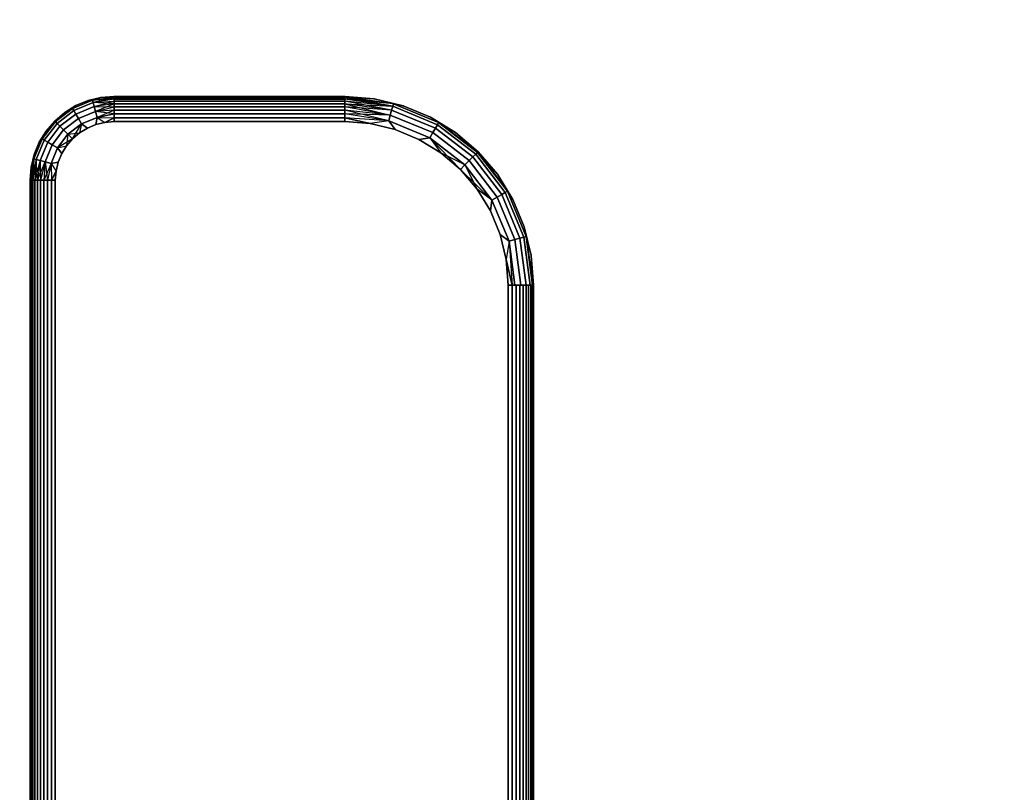
# Model space of a CAD drawing. Units: millimetres. Extents: x 7858 to 14619, y -3447 to 4009.
# Drawn here: x 9997 to 10232, y 846 to 1030 of the extents above; entities that cross this region are included whole.
import ezdxf

# ---------------------------------------------------------------- set-up
doc = ezdxf.new("R2010")
doc.units = ezdxf.units.MM
doc.header["$MEASUREMENT"] = 0
doc.layers.add('0_Pen_No__1', color=7, linetype='Continuous', lineweight=30)
doc.layers.add('A-DIMS_Pen_No__1', color=7, linetype='Continuous', lineweight=30)
doc.layers.add('A-DIMS', color=7, linetype='Continuous')
doc.styles.add('GENERATED_STYLE_1', font='tahoma.ttf')
doc.dimstyles.new('GENERATED_STYLE__2', dxfattribs={"dimtxt": 100, "dimasz": 47.5, "dimexe": 0.18, "dimexo": 10000, "dimgap": 0.09, "dimtad": 1, "dimdec": 0, "dimzin": 0, "dimdsep": 46, "dimtxsty": 'GENERATED_STYLE_1', "dimblk": 'ARROWHEAD_6', "dimblk1": 'ARROWHEAD_6', "dimblk2": 'ARROWHEAD_6', "dimcen": 0.09, "dimclrd": 7, "dimclre": 7, "dimclrt": 7, "dimadec": 0, "dimazin": 0, "dimtfac": 1, "dimtdec": 4, "dimtmove": 0, "dimatfit": 3, "dimfxl": 0, "dimtolj": 1, "dimtzin": 0, "dimarcsym": 0})

# ---------------------------------------------------------------- blocks, each defined once
blk = doc.blocks.new('___SOLID3D___48A_BLOCK_[17]', base_point=(10059.32, 821.67))
at = {"layer": '0_Pen_No__1', "color": 7, "linetype": 'Continuous', "lineweight": 30}
for p, q in [((10009.43, 1008.81), (10014.2, 1010.79)), ((10014.2, 1010.79), (10009.43, 1008.81)), ((10014.2, 1010.79), (10009.43, 1008.81)), ((10009.43, 1008.81), (10014.2, 1010.79)), ((10014.36, 1010.21), (10009.73, 1008.29)), ((10009.73, 1008.29), (10014.36, 1010.21)), ((10014.36, 1010.21), (10009.73, 1008.29)), ((10009.73, 1008.29), (10014.36, 1010.21)), ((10013.14, 1010.69), (10010.25, 1009.49)), ((10010.25, 1009.49), (10013.14, 1010.69)), ((10010.25, 1009.49), (10013.14, 1010.69)), ((10013.14, 1010.69), (10010.25, 1009.49)), ((10016.2, 1011.42), (10013.14, 1010.69)), ((10013.14, 1010.69), (10016.2, 1011.42)), ((10013.14, 1010.69), (10016.2, 1011.42)), ((10016.2, 1011.42), (10013.14, 1010.69)), ((10013.14, 1010.69), (10014.2, 1010.79)), ((10014.2, 1010.79), (10013.14, 1010.69)), ((10014.2, 1010.79), (10013.14, 1010.69)), ((10014.2, 1010.79), (10019.32, 1011.6)), ((10014.2, 1010.79), (10019.32, 1011.6)), ((10014.2, 1010.79), (10016.2, 1011.42)), ((10014.2, 1010.79), (10016.2, 1011.42)), ((10014.2, 1010.79), (10019.32, 1011.38)), ((10019.32, 1011.38), (10014.2, 1010.79)), ((10019.32, 1011.02), (10014.2, 1010.79)), ((10014.2, 1010.79), (10014.36, 1010.21)), ((10014.36, 1010.21), (10014.2, 1010.79)), ((10019.32, 1011.38), (10014.36, 1010.21)), ((10019.32, 1011.02), (10014.36, 1010.21)), ((10019.32, 1011.02), (10014.36, 1010.21)), ((10014.36, 1010.21), (10019.32, 1010.52)), ((10014.36, 1010.21), (10019.32, 1010.52)), ((10014.36, 1010.21), (10014.6, 1009.29)), ((10014.6, 1009.29), (10014.36, 1010.21)), ((10019.32, 1009.91), (10014.36, 1010.21)), ((10014.6, 1009.29), (10019.32, 1010.52)), ((10019.32, 1009.91), (10014.6, 1009.29)), ((10019.32, 1009.91), (10014.6, 1009.29)), ((10019.32, 1009.91), (10014.92, 1008.09)), ((10016.2, 1011.42), (10019.32, 1011.67)), ((10019.32, 1011.67), (10016.2, 1011.42)), ((10016.2, 1011.42), (10019.32, 1011.67)), ((10019.32, 1011.67), (10016.2, 1011.42)), ((10016.2, 1011.42), (10019.32, 1011.6)), ((10019.32, 1011.6), (10016.2, 1011.42)), ((10074.32, 1011.67), (10019.32, 1011.67)), ((10019.32, 1011.67), (10074.32, 1011.67)), ((10019.32, 1011.67), (10019.32, 1011.6)), ((10019.32, 1011.6), (10019.32, 1011.67)), ((10019.32, 1011.67), (10074.32, 1011.67)), ((10019.32, 1011.6), (10019.32, 1011.67)), ((10074.32, 1011.67), (10019.32, 1011.67)), ((10019.32, 1011.67), (10019.32, 1011.6)), ((10019.32, 1011.6), (10019.32, 1011.38)), ((10019.32, 1011.38), (10019.32, 1011.6)), ((10019.32, 1011.6), (10074.32, 1011.6)), ((10074.32, 1011.6), (10019.32, 1011.6)), ((10019.32, 1011.38), (10019.32, 1011.6)), ((10019.32, 1011.6), (10019.32, 1011.38)), ((10074.32, 1011.6), (10019.32, 1011.6)), ((10019.32, 1011.6), (10074.32, 1011.6)), ((10019.32, 1011.38), (10019.32, 1011.02)), ((10074.32, 1011.38), (10019.32, 1011.38)), ((10019.32, 1011.38), (10074.32, 1011.38)), ((10019.32, 1011.02), (10019.32, 1011.38)), ((10019.32, 1011.02), (10019.32, 1011.38)), ((10019.32, 1011.38), (10074.32, 1011.38)), ((10074.32, 1011.38), (10019.32, 1011.38)), ((10019.32, 1011.38), (10019.32, 1011.02)), ((10019.32, 1011.02), (10019.32, 1010.52)), ((10074.32, 1011.02), (10019.32, 1011.02)), ((10019.32, 1010.52), (10019.32, 1011.02)), ((10019.32, 1011.02), (10074.32, 1011.02)), ((10019.32, 1010.52), (10019.32, 1011.02)), ((10019.32, 1011.02), (10074.32, 1011.02)), ((10074.32, 1011.02), (10019.32, 1011.02)), ((10019.32, 1011.02), (10019.32, 1010.52)), ((10019.32, 1010.52), (10019.32, 1009.91)), ((10019.32, 1009.91), (10019.32, 1010.52)), ((10019.32, 1010.52), (10074.32, 1010.52)), ((10074.32, 1010.52), (10019.32, 1010.52)), ((10019.32, 1009.91), (10019.32, 1010.52)), ((10019.32, 1010.52), (10019.32, 1009.91)), ((10074.32, 1010.52), (10019.32, 1010.52)), ((10019.32, 1010.52), (10074.32, 1010.52)), ((10019.32, 1009.91), (10019.32, 1009.2)), ((10074.32, 1009.91), (10019.32, 1009.91)), ((10019.32, 1009.2), (10019.32, 1009.91)), ((10019.32, 1009.91), (10074.32, 1009.91)), ((10019.32, 1009.2), (10019.32, 1009.91)), ((10019.32, 1009.91), (10074.32, 1009.91)), ((10074.32, 1009.91), (10019.32, 1009.91)), ((10019.32, 1009.91), (10019.32, 1009.2)), ((10081.36, 1011.12), (10074.32, 1011.67)), ((10074.32, 1011.67), (10081.36, 1011.12)), ((10074.32, 1011.6), (10074.32, 1011.67)), ((10074.32, 1011.67), (10081.36, 1011.12)), ((10074.32, 1011.67), (10074.32, 1011.6)), ((10074.32, 1011.6), (10074.32, 1011.67)), ((10081.36, 1011.12), (10074.32, 1011.67)), ((10074.32, 1011.67), (10074.32, 1011.6)), ((10085.92, 1009.94), (10074.32, 1011.6)), ((10074.32, 1011.6), (10081.36, 1011.12)), ((10074.32, 1011.38), (10074.32, 1011.6)), ((10074.32, 1011.6), (10074.32, 1011.38)), ((10074.32, 1011.38), (10074.32, 1011.6)), ((10074.32, 1011.6), (10074.32, 1011.38)), ((10085.92, 1009.94), (10074.32, 1011.6)), ((10081.36, 1011.12), (10074.32, 1011.6)), ((10085.92, 1009.94), (10074.32, 1011.38)), ((10085.76, 1009.36), (10074.32, 1011.38)), ((10074.32, 1011.02), (10074.32, 1011.38)), ((10074.32, 1011.38), (10074.32, 1011.02)), ((10074.32, 1011.02), (10074.32, 1011.38)), ((10085.92, 1009.94), (10074.32, 1011.38)), ((10074.32, 1011.38), (10074.32, 1011.02)), ((10085.76, 1009.36), (10074.32, 1011.02)), ((10074.32, 1010.52), (10074.32, 1011.02)), ((10074.32, 1011.02), (10074.32, 1010.52)), ((10074.32, 1010.52), (10074.32, 1011.02)), ((10085.76, 1009.36), (10074.32, 1011.02)), ((10074.32, 1011.02), (10074.32, 1010.52)), ((10085.92, 1009.94), (10074.32, 1011.02)), ((10085.76, 1009.36), (10074.32, 1010.52)), ((10074.32, 1009.91), (10074.32, 1010.52)), ((10074.32, 1010.52), (10074.32, 1009.91)), ((10074.32, 1009.91), (10074.32, 1010.52)), ((10074.32, 1010.52), (10074.32, 1009.91)), ((10085.52, 1008.44), (10074.32, 1010.52)), ((10085.76, 1009.36), (10074.32, 1010.52)), ((10085.52, 1008.44), (10074.32, 1009.91)), ((10074.32, 1009.91), (10085.76, 1009.36)), ((10074.32, 1009.2), (10074.32, 1009.91)), ((10074.32, 1009.91), (10074.32, 1009.2)), ((10074.32, 1009.2), (10074.32, 1009.91)), ((10085.52, 1008.44), (10074.32, 1009.91)), ((10074.32, 1009.91), (10085.2, 1007.24)), ((10074.32, 1009.91), (10074.32, 1009.2)), ((10081.36, 1011.12), (10088.23, 1009.47)), ((10088.23, 1009.47), (10081.36, 1011.12)), ((10081.36, 1011.12), (10088.23, 1009.47)), ((10085.92, 1009.94), (10081.36, 1011.12)), ((10085.92, 1009.94), (10081.36, 1011.12)), ((10088.23, 1009.47), (10081.36, 1011.12)), ((10085.92, 1009.94), (10085.76, 1009.36)), ((10085.76, 1009.36), (10085.92, 1009.94)), ((10088.23, 1009.47), (10085.92, 1009.94)), ((10085.92, 1009.94), (10096.72, 1005.46)), ((10096.72, 1005.46), (10085.92, 1009.94)), ((10085.92, 1009.94), (10088.23, 1009.47)), ((10096.72, 1005.46), (10085.92, 1009.94)), ((10085.92, 1009.94), (10088.23, 1009.47)), ((10085.92, 1009.94), (10096.72, 1005.46)), ((10005.18, 1005.81), (10009.43, 1008.81)), ((10007.57, 1007.85), (10005.18, 1005.81)), ((10005.18, 1005.81), (10007.57, 1007.85)), ((10005.18, 1005.81), (10007.57, 1007.85)), ((10007.57, 1007.85), (10005.18, 1005.81)), ((10005.33, 1005.67), (10009.43, 1008.81)), ((10009.43, 1008.81), (10005.33, 1005.67)), ((10009.43, 1008.81), (10005.33, 1005.67)), ((10005.33, 1005.67), (10009.43, 1008.81)), ((10005.33, 1005.67), (10007.57, 1007.85)), ((10009.73, 1008.29), (10005.75, 1005.24)), ((10005.75, 1005.24), (10009.73, 1008.29)), ((10009.73, 1008.29), (10005.75, 1005.24)), ((10005.75, 1005.24), (10009.73, 1008.29)), ((10010.2, 1007.47), (10006.43, 1004.57)), ((10006.43, 1004.57), (10010.2, 1007.47)), ((10010.2, 1007.47), (10006.43, 1004.57)), ((10006.43, 1004.57), (10010.2, 1007.47)), ((10007.57, 1007.85), (10010.25, 1009.49)), ((10010.25, 1009.49), (10007.57, 1007.85)), ((10007.57, 1007.85), (10010.25, 1009.49)), ((10010.25, 1009.49), (10007.57, 1007.85)), ((10009.43, 1008.81), (10007.57, 1007.85)), ((10009.43, 1008.81), (10007.57, 1007.85)), ((10010.25, 1009.49), (10009.43, 1008.81)), ((10009.43, 1008.81), (10010.25, 1009.49)), ((10009.43, 1008.81), (10010.25, 1009.49)), ((10009.43, 1008.81), (10009.73, 1008.29)), ((10009.73, 1008.29), (10009.43, 1008.81)), ((10009.73, 1008.29), (10010.2, 1007.47)), ((10010.2, 1007.47), (10009.73, 1008.29)), ((10014.6, 1009.29), (10010.2, 1007.47)), ((10010.2, 1007.47), (10014.6, 1009.29)), ((10014.6, 1009.29), (10010.2, 1007.47)), ((10010.2, 1007.47), (10014.6, 1009.29)), ((10010.2, 1007.47), (10010.82, 1006.39)), ((10010.82, 1006.39), (10010.2, 1007.47)), ((10014.92, 1008.09), (10010.82, 1006.39)), ((10010.82, 1006.39), (10014.92, 1008.09)), ((10014.92, 1008.09), (10010.82, 1006.39)), ((10010.82, 1006.39), (10014.92, 1008.09)), ((10014.6, 1009.29), (10014.92, 1008.09)), ((10014.92, 1008.09), (10014.6, 1009.29)), ((10014.6, 1009.29), (10019.32, 1009.2)), ((10014.92, 1008.09), (10019.32, 1009.2)), ((10014.92, 1008.09), (10019.32, 1009.2)), ((10019.32, 1008.39), (10014.92, 1008.09)), ((10019.32, 1008.39), (10014.92, 1008.09)), ((10014.92, 1008.09), (10015.3, 1006.69)), ((10015.3, 1006.69), (10014.92, 1008.09)), ((10019.32, 1007.52), (10014.92, 1008.09)), ((10019.32, 1008.39), (10015.3, 1006.69)), ((10019.32, 1007.52), (10015.3, 1006.69)), ((10015.3, 1006.69), (10019.32, 1007.52)), ((10019.32, 1009.2), (10019.32, 1008.39)), ((10019.32, 1008.39), (10019.32, 1009.2)), ((10019.32, 1009.2), (10074.32, 1009.2)), ((10074.32, 1009.2), (10019.32, 1009.2)), ((10019.32, 1008.39), (10019.32, 1009.2)), ((10019.32, 1009.2), (10019.32, 1008.39)), ((10074.32, 1009.2), (10019.32, 1009.2)), ((10019.32, 1009.2), (10074.32, 1009.2)), ((10019.32, 1008.39), (10019.32, 1007.52)), ((10074.32, 1008.39), (10019.32, 1008.39)), ((10019.32, 1008.39), (10074.32, 1008.39)), ((10019.32, 1007.52), (10019.32, 1008.39)), ((10019.32, 1007.52), (10019.32, 1008.39)), ((10019.32, 1008.39), (10074.32, 1008.39)), ((10074.32, 1008.39), (10019.32, 1008.39)), ((10019.32, 1008.39), (10019.32, 1007.52)), ((10019.32, 1007.52), (10019.32, 1006.61)), ((10074.32, 1007.52), (10019.32, 1007.52)), ((10019.32, 1006.61), (10019.32, 1007.52)), ((10019.32, 1007.52), (10074.32, 1007.52)), ((10019.32, 1006.61), (10019.32, 1007.52)), ((10019.32, 1007.52), (10074.32, 1007.52)), ((10074.32, 1007.52), (10019.32, 1007.52)), ((10019.32, 1007.52), (10019.32, 1006.61)), ((10085.52, 1008.44), (10074.32, 1009.2)), ((10085.2, 1007.24), (10074.32, 1009.2)), ((10074.32, 1008.39), (10074.32, 1009.2)), ((10074.32, 1009.2), (10074.32, 1008.39)), ((10074.32, 1008.39), (10074.32, 1009.2)), ((10074.32, 1009.2), (10074.32, 1008.39)), ((10085.2, 1007.24), (10074.32, 1009.2)), ((10085.2, 1007.24), (10074.32, 1008.39)), ((10084.82, 1005.84), (10074.32, 1008.39)), ((10074.32, 1007.52), (10074.32, 1008.39)), ((10074.32, 1008.39), (10074.32, 1007.52)), ((10074.32, 1007.52), (10074.32, 1008.39)), ((10085.2, 1007.24), (10074.32, 1008.39)), ((10074.32, 1008.39), (10074.32, 1007.52)), ((10084.82, 1005.84), (10074.32, 1007.52)), ((10074.32, 1006.61), (10074.32, 1007.52)), ((10074.32, 1007.52), (10074.32, 1006.61)), ((10074.32, 1006.61), (10074.32, 1007.52)), ((10084.82, 1005.84), (10074.32, 1007.52)), ((10074.32, 1007.52), (10074.32, 1006.61)), ((10085.2, 1007.24), (10074.32, 1007.52)), ((10085.2, 1007.24), (10084.82, 1005.84)), ((10084.82, 1005.84), (10085.2, 1007.24)), ((10085.52, 1008.44), (10085.2, 1007.24)), ((10085.2, 1007.24), (10085.52, 1008.44)), ((10095.32, 1003.04), (10085.2, 1007.24)), ((10085.2, 1007.24), (10095.32, 1003.04)), ((10095.32, 1003.04), (10085.2, 1007.24)), ((10085.2, 1007.24), (10095.32, 1003.04)), ((10085.76, 1009.36), (10085.52, 1008.44)), ((10085.52, 1008.44), (10085.76, 1009.36)), ((10095.95, 1004.12), (10085.52, 1008.44)), ((10085.52, 1008.44), (10095.95, 1004.12)), ((10095.95, 1004.12), (10085.52, 1008.44)), ((10085.52, 1008.44), (10095.95, 1004.12)), ((10096.42, 1004.94), (10085.76, 1009.36)), ((10085.76, 1009.36), (10096.42, 1004.94)), ((10096.42, 1004.94), (10085.76, 1009.36)), ((10085.76, 1009.36), (10096.42, 1004.94)), ((10094.75, 1006.76), (10088.23, 1009.47)), ((10088.23, 1009.47), (10094.75, 1006.76)), ((10088.23, 1009.47), (10094.75, 1006.76)), ((10094.75, 1006.76), (10088.23, 1009.47)), ((10005.18, 1005.81), (10002.18, 1001.57)), ((10002.18, 1001.57), (10005.33, 1005.67)), ((10005.33, 1005.67), (10002.18, 1001.57)), ((10005.33, 1005.67), (10002.18, 1001.57)), ((10002.18, 1001.57), (10005.33, 1005.67)), ((10005.75, 1005.24), (10002.7, 1001.27)), ((10002.7, 1001.27), (10005.75, 1005.24)), ((10005.75, 1005.24), (10002.7, 1001.27)), ((10002.7, 1001.27), (10005.75, 1005.24)), ((10003.14, 1003.43), (10005.18, 1005.81)), ((10005.18, 1005.81), (10003.14, 1003.43)), ((10003.14, 1003.43), (10005.18, 1005.81)), ((10005.18, 1005.81), (10003.14, 1003.43)), ((10005.33, 1005.67), (10003.14, 1003.43)), ((10005.18, 1005.81), (10005.33, 1005.67)), ((10005.33, 1005.67), (10005.18, 1005.81)), ((10005.33, 1005.67), (10005.75, 1005.24)), ((10005.75, 1005.24), (10005.33, 1005.67)), ((10005.75, 1005.24), (10006.43, 1004.57)), ((10006.43, 1004.57), (10005.75, 1005.24)), ((10010.82, 1006.39), (10007.3, 1003.69)), ((10007.3, 1003.69), (10010.82, 1006.39)), ((10010.82, 1006.39), (10007.3, 1003.69)), ((10007.3, 1003.69), (10010.82, 1006.39)), ((10011.55, 1005.14), (10008.33, 1002.67)), ((10008.33, 1002.67), (10011.55, 1005.14)), ((10008.33, 1002.67), (10011.55, 1005.14)), ((10011.55, 1005.14), (10008.33, 1002.67)), ((10009.43, 1001.57), (10011.55, 1005.14)), ((10010.82, 1006.39), (10011.55, 1005.14)), ((10011.55, 1005.14), (10010.82, 1006.39)), ((10011.55, 1005.14), (10011.1, 1003)), ((10011.55, 1005.14), (10011.1, 1003)), ((10015.3, 1006.69), (10011.55, 1005.14)), ((10011.55, 1005.14), (10015.3, 1006.69)), ((10011.55, 1005.14), (10015.3, 1006.69)), ((10015.3, 1006.69), (10011.55, 1005.14)), ((10011.55, 1005.14), (10012.97, 1004.14)), ((10012.97, 1004.14), (10011.55, 1005.14)), ((10011.55, 1005.14), (10012.97, 1004.14)), ((10015, 1004.98), (10012.97, 1004.14)), ((10012.97, 1004.14), (10015, 1004.98)), ((10015, 1004.98), (10012.97, 1004.14)), ((10012.97, 1004.14), (10015, 1004.98)), ((10015.3, 1006.69), (10015, 1004.98)), ((10015, 1004.98), (10015.3, 1006.69)), ((10015.3, 1006.69), (10015, 1004.98)), ((10017.13, 1005.5), (10015, 1004.98)), ((10015, 1004.98), (10017.13, 1005.5)), ((10017.13, 1005.5), (10015, 1004.98)), ((10015, 1004.98), (10017.13, 1005.5)), ((10015.3, 1006.69), (10017.13, 1005.5)), ((10015.3, 1006.69), (10019.32, 1006.61)), ((10015.3, 1006.69), (10019.32, 1006.61)), ((10015.3, 1006.69), (10017.13, 1005.5)), ((10019.32, 1006.61), (10017.13, 1005.5)), ((10017.13, 1005.5), (10019.32, 1006.61)), ((10019.32, 1005.67), (10017.13, 1005.5)), ((10017.13, 1005.5), (10019.32, 1005.67)), ((10019.32, 1005.67), (10017.13, 1005.5)), ((10017.13, 1005.5), (10019.32, 1005.67)), ((10019.32, 1006.61), (10019.32, 1005.67)), ((10019.32, 1005.67), (10019.32, 1006.61)), ((10019.32, 1006.61), (10074.32, 1006.61)), ((10074.32, 1006.61), (10019.32, 1006.61)), ((10019.32, 1005.67), (10019.32, 1006.61)), ((10019.32, 1006.61), (10019.32, 1005.67)), ((10074.32, 1006.61), (10019.32, 1006.61)), ((10019.32, 1006.61), (10074.32, 1006.61)), ((10074.32, 1005.67), (10019.32, 1005.67)), ((10019.32, 1005.67), (10074.32, 1005.67)), ((10074.32, 1005.67), (10019.32, 1005.67)), ((10019.32, 1005.67), (10074.32, 1005.67)), ((10084.82, 1005.84), (10074.32, 1006.61)), ((10080.43, 1005.19), (10074.32, 1006.61)), ((10074.32, 1005.67), (10074.32, 1006.61)), ((10074.32, 1006.61), (10074.32, 1005.67)), ((10074.32, 1005.67), (10074.32, 1006.61)), ((10084.82, 1005.84), (10074.32, 1006.61)), ((10074.32, 1006.61), (10080.43, 1005.19)), ((10074.32, 1006.61), (10074.32, 1005.67)), ((10080.43, 1005.19), (10074.32, 1005.67)), ((10074.32, 1005.67), (10080.43, 1005.19)), ((10080.43, 1005.19), (10074.32, 1005.67)), ((10074.32, 1005.67), (10080.43, 1005.19)), ((10084.82, 1005.84), (10080.43, 1005.19)), ((10084.82, 1005.84), (10080.43, 1005.19)), ((10086.38, 1003.76), (10080.43, 1005.19)), ((10080.43, 1005.19), (10086.38, 1003.76)), ((10086.38, 1003.76), (10080.43, 1005.19)), ((10080.43, 1005.19), (10086.38, 1003.76)), ((10094.6, 1001.79), (10084.82, 1005.84)), ((10084.82, 1005.84), (10086.38, 1003.76)), ((10084.82, 1005.84), (10094.6, 1001.79)), ((10086.38, 1003.76), (10084.82, 1005.84)), ((10084.82, 1005.84), (10094.6, 1001.79)), ((10094.6, 1001.79), (10084.82, 1005.84)), ((10084.82, 1005.84), (10086.38, 1003.76)), ((10100.78, 1003.08), (10094.75, 1006.76)), ((10094.75, 1006.76), (10100.78, 1003.08)), ((10094.75, 1006.76), (10096.72, 1005.46)), ((10096.72, 1005.46), (10094.75, 1006.76)), ((10094.75, 1006.76), (10100.78, 1003.08)), ((10096.72, 1005.46), (10094.75, 1006.76)), ((10100.78, 1003.08), (10094.75, 1006.76)), ((10096.42, 1004.94), (10095.95, 1004.12)), ((10095.95, 1004.12), (10096.42, 1004.94)), ((10096.72, 1005.46), (10096.42, 1004.94)), ((10096.42, 1004.94), (10096.72, 1005.46)), ((10105.58, 997.92), (10096.42, 1004.94)), ((10096.42, 1004.94), (10105.58, 997.92)), ((10105.58, 997.92), (10096.42, 1004.94)), ((10096.42, 1004.94), (10105.58, 997.92)), ((10096.72, 1005.46), (10106, 998.34)), ((10106, 998.34), (10096.72, 1005.46)), ((10096.72, 1005.46), (10100.78, 1003.08)), ((10106, 998.34), (10096.72, 1005.46)), ((10096.72, 1005.46), (10100.78, 1003.08)), ((10096.72, 1005.46), (10106, 998.34)), ((10106.14, 998.49), (10096.72, 1005.46)), ((10003.14, 1003.43), (10001.5, 1000.75)), ((10001.5, 1000.75), (10003.14, 1003.43)), ((10001.5, 1000.75), (10003.14, 1003.43)), ((10003.14, 1003.43), (10001.5, 1000.75)), ((10002.18, 1001.57), (10003.14, 1003.43)), ((10002.18, 1001.57), (10003.14, 1003.43)), ((10006.43, 1004.57), (10003.53, 1000.79)), ((10003.53, 1000.79), (10006.43, 1004.57)), ((10006.43, 1004.57), (10003.53, 1000.79)), ((10003.53, 1000.79), (10006.43, 1004.57)), ((10007.3, 1003.69), (10004.6, 1000.17)), ((10004.6, 1000.17), (10007.3, 1003.69)), ((10007.3, 1003.69), (10004.6, 1000.17)), ((10004.6, 1000.17), (10007.3, 1003.69)), ((10008.33, 1002.67), (10005.86, 999.45)), ((10005.86, 999.45), (10008.33, 1002.67)), ((10005.86, 999.45), (10008.33, 1002.67)), ((10008.33, 1002.67), (10005.86, 999.45)), ((10006.43, 1004.57), (10007.3, 1003.69)), ((10007.3, 1003.69), (10006.43, 1004.57)), ((10007.3, 1003.69), (10008.33, 1002.67)), ((10008.33, 1002.67), (10007.3, 1003.69)), ((10008.33, 1002.67), (10008, 999.9)), ((10008.33, 1002.67), (10011.1, 1003)), ((10008.33, 1002.67), (10009.43, 1001.57)), ((10009.43, 1001.57), (10008.33, 1002.67)), ((10011.1, 1003), (10009.43, 1001.57)), ((10009.43, 1001.57), (10011.1, 1003)), ((10011.1, 1003), (10009.43, 1001.57)), ((10009.43, 1001.57), (10011.1, 1003)), ((10012.97, 1004.14), (10011.1, 1003)), ((10011.1, 1003), (10012.97, 1004.14)), ((10012.97, 1004.14), (10011.1, 1003)), ((10011.1, 1003), (10012.97, 1004.14)), ((10092.03, 1001.42), (10086.38, 1003.76)), ((10086.38, 1003.76), (10092.03, 1001.42)), ((10092.03, 1001.42), (10086.38, 1003.76)), ((10086.38, 1003.76), (10092.03, 1001.42)), ((10095.32, 1003.04), (10094.6, 1001.79)), ((10094.6, 1001.79), (10095.32, 1003.04)), ((10095.95, 1004.12), (10095.32, 1003.04)), ((10095.32, 1003.04), (10095.95, 1004.12)), ((10104.02, 996.37), (10095.32, 1003.04)), ((10095.32, 1003.04), (10104.02, 996.37)), ((10104.02, 996.37), (10095.32, 1003.04)), ((10095.32, 1003.04), (10104.02, 996.37)), ((10104.9, 997.25), (10095.95, 1004.12)), ((10095.95, 1004.12), (10104.9, 997.25)), ((10104.9, 997.25), (10095.95, 1004.12)), ((10095.95, 1004.12), (10104.9, 997.25)), ((10100.78, 1003.08), (10106.14, 998.49)), ((10106.14, 998.49), (10100.78, 1003.08)), ((10100.78, 1003.08), (10106.14, 998.49)), ((10106, 998.34), (10100.78, 1003.08)), ((10106.14, 998.49), (10100.78, 1003.08)), ((10000.2, 996.79), (10002.18, 1001.57)), ((10002.18, 1001.57), (10000.2, 996.79)), ((10002.18, 1001.57), (10000.2, 996.79)), ((10000.2, 996.79), (10002.18, 1001.57)), ((10001.5, 1000.75), (10000.3, 997.85)), ((10000.3, 997.85), (10001.5, 1000.75)), ((10000.3, 997.85), (10001.5, 1000.75)), ((10001.5, 1000.75), (10000.3, 997.85)), ((10002.7, 1001.27), (10000.78, 996.64)), ((10000.78, 996.64), (10002.7, 1001.27)), ((10002.7, 1001.27), (10000.78, 996.64)), ((10000.78, 996.64), (10002.7, 1001.27)), ((10001.5, 1000.75), (10002.18, 1001.57)), ((10002.18, 1001.57), (10001.5, 1000.75)), ((10002.18, 1001.57), (10001.5, 1000.75)), ((10003.53, 1000.79), (10001.7, 996.39)), ((10001.7, 996.39), (10003.53, 1000.79)), ((10003.53, 1000.79), (10001.7, 996.39)), ((10001.7, 996.39), (10003.53, 1000.79)), ((10002.18, 1001.57), (10002.7, 1001.27)), ((10002.7, 1001.27), (10002.18, 1001.57)), ((10002.7, 1001.27), (10003.53, 1000.79)), ((10003.53, 1000.79), (10002.7, 1001.27)), ((10004.6, 1000.17), (10002.9, 996.07)), ((10002.9, 996.07), (10004.6, 1000.17)), ((10004.6, 1000.17), (10002.9, 996.07)), ((10002.9, 996.07), (10004.6, 1000.17)), ((10003.53, 1000.79), (10004.6, 1000.17)), ((10004.6, 1000.17), (10003.53, 1000.79)), ((10004.6, 1000.17), (10005.86, 999.45)), ((10005.86, 999.45), (10004.6, 1000.17)), ((10009.43, 1001.57), (10005.86, 999.45)), ((10009.43, 1001.57), (10008, 999.9)), ((10008, 999.9), (10009.43, 1001.57)), ((10009.43, 1001.57), (10008, 999.9)), ((10008, 999.9), (10009.43, 1001.57)), ((10094.6, 1001.79), (10092.03, 1001.42)), ((10092.03, 1001.42), (10094.6, 1001.79)), ((10094.6, 1001.79), (10092.03, 1001.42)), ((10097.25, 998.22), (10092.03, 1001.42)), ((10092.03, 1001.42), (10097.25, 998.22)), ((10097.25, 998.22), (10092.03, 1001.42)), ((10092.03, 1001.42), (10097.25, 998.22)), ((10103, 995.34), (10094.6, 1001.79)), ((10094.6, 1001.79), (10097.25, 998.22)), ((10094.6, 1001.79), (10103, 995.34)), ((10101.9, 994.25), (10094.6, 1001.79)), ((10094.6, 1001.79), (10103, 995.34)), ((10103, 995.34), (10094.6, 1001.79)), ((10094.6, 1001.79), (10097.25, 998.22)), ((9999.57, 994.8), (10000.3, 997.85)), ((10000.3, 997.85), (9999.57, 994.8)), ((9999.57, 994.8), (10000.3, 997.85)), ((10000.3, 997.85), (9999.57, 994.8)), ((10000.3, 997.85), (10000.2, 996.79)), ((10000.2, 996.79), (10000.3, 997.85)), ((10000.2, 996.79), (10000.3, 997.85)), ((10005.86, 999.45), (10004.3, 995.69)), ((10004.3, 995.69), (10005.86, 999.45)), ((10004.3, 995.69), (10005.86, 999.45)), ((10005.86, 999.45), (10004.3, 995.69)), ((10005.86, 999.45), (10008, 999.9)), ((10005.86, 999.45), (10008, 999.9)), ((10005.86, 999.45), (10006.85, 998.03)), ((10006.85, 998.03), (10005.86, 999.45)), ((10005.86, 999.45), (10006.85, 998.03)), ((10006.85, 998.03), (10006.01, 996)), ((10006.01, 996), (10006.85, 998.03)), ((10006.85, 998.03), (10006.01, 996)), ((10006.01, 996), (10006.85, 998.03)), ((10008, 999.9), (10006.85, 998.03)), ((10006.85, 998.03), (10008, 999.9)), ((10008, 999.9), (10006.85, 998.03)), ((10006.85, 998.03), (10008, 999.9)), ((10101.9, 994.25), (10097.25, 998.22)), ((10097.25, 998.22), (10101.9, 994.25)), ((10101.9, 994.25), (10097.25, 998.22)), ((10097.25, 998.22), (10101.9, 994.25)), ((10103, 995.34), (10097.25, 998.22)), ((10105.58, 997.92), (10104.9, 997.25)), ((10104.9, 997.25), (10105.58, 997.92)), ((10106, 998.34), (10105.58, 997.92)), ((10105.58, 997.92), (10106, 998.34)), ((10112.6, 988.77), (10105.58, 997.92)), ((10105.58, 997.92), (10112.6, 988.77)), ((10112.6, 988.77), (10105.58, 997.92)), ((10105.58, 997.92), (10112.6, 988.77)), ((10106.14, 998.49), (10106, 998.34)), ((10106, 998.34), (10106.14, 998.49)), ((10106, 998.34), (10113.12, 989.07)), ((10113.12, 989.07), (10106, 998.34)), ((10113.12, 989.07), (10106, 998.34)), ((10106, 998.34), (10110.73, 993.12)), ((10106, 998.34), (10113.12, 989.07)), ((10110.73, 993.12), (10106.14, 998.49)), ((10106.14, 998.49), (10110.73, 993.12)), ((10106.14, 998.49), (10113.12, 989.07)), ((10106.14, 998.49), (10110.73, 993.12)), ((10110.73, 993.12), (10106.14, 998.49)), ((10000.2, 996.79), (9999.4, 991.67)), ((10000.2, 996.79), (9999.4, 991.67)), ((10000.2, 996.79), (9999.57, 994.8)), ((10000.2, 996.79), (9999.57, 994.8)), ((10000.2, 996.79), (9999.62, 991.67)), ((10000.2, 996.79), (9999.62, 991.67)), ((10000.78, 996.64), (9999.62, 991.67)), ((10000.2, 996.79), (9999.98, 991.67)), ((10000.78, 996.64), (9999.98, 991.67)), ((10000.78, 996.64), (9999.98, 991.67)), ((10000.2, 996.79), (10000.78, 996.64)), ((10000.78, 996.64), (10000.2, 996.79)), ((10000.78, 996.64), (10000.47, 991.67)), ((10000.78, 996.64), (10000.47, 991.67)), ((10001.7, 996.39), (10000.47, 991.67)), ((10000.78, 996.64), (10001.7, 996.39)), ((10001.08, 991.67), (10000.78, 996.64)), ((10001.7, 996.39), (10000.78, 996.64)), ((10001.7, 996.39), (10001.08, 991.67)), ((10001.7, 996.39), (10001.08, 991.67)), ((10001.08, 991.67), (10002.9, 996.07)), ((10001.7, 996.39), (10001.8, 991.67)), ((10001.7, 996.39), (10002.9, 996.07)), ((10002.9, 996.07), (10001.7, 996.39)), ((10002.9, 996.07), (10001.8, 991.67)), ((10002.9, 996.07), (10001.8, 991.67)), ((10002.9, 996.07), (10002.6, 991.67)), ((10002.9, 996.07), (10002.6, 991.67)), ((10004.3, 995.69), (10002.6, 991.67)), ((10002.9, 996.07), (10004.3, 995.69)), ((10004.3, 995.69), (10002.9, 996.07)), ((10002.9, 996.07), (10003.47, 991.67)), ((10004.3, 995.69), (10003.47, 991.67)), ((10004.3, 995.69), (10003.47, 991.67)), ((10004.3, 995.69), (10006.01, 996)), ((10006.01, 996), (10004.3, 995.69)), ((10004.3, 995.69), (10006.01, 996)), ((10004.3, 995.69), (10004.39, 991.67)), ((10004.3, 995.69), (10005.5, 993.86)), ((10004.3, 995.69), (10005.5, 993.86)), ((10004.3, 995.69), (10004.39, 991.67)), ((10006.01, 996), (10005.5, 993.86)), ((10005.5, 993.86), (10006.01, 996)), ((10006.01, 996), (10005.5, 993.86)), ((10005.5, 993.86), (10006.01, 996)), ((10104.02, 996.37), (10103, 995.34)), ((10103, 995.34), (10104.02, 996.37)), ((10104.9, 997.25), (10104.02, 996.37)), ((10104.02, 996.37), (10104.9, 997.25)), ((10110.7, 987.67), (10104.02, 996.37)), ((10104.02, 996.37), (10110.7, 987.67)), ((10110.7, 987.67), (10104.02, 996.37)), ((10104.02, 996.37), (10110.7, 987.67)), ((10111.77, 988.29), (10104.9, 997.25)), ((10104.9, 997.25), (10111.77, 988.29)), ((10111.77, 988.29), (10104.9, 997.25)), ((10104.9, 997.25), (10111.77, 988.29)), ((9999.57, 994.8), (9999.32, 991.67)), ((9999.32, 991.67), (9999.57, 994.8)), ((9999.32, 991.67), (9999.57, 994.8)), ((9999.57, 994.8), (9999.32, 991.67)), ((9999.4, 991.67), (9999.57, 994.8)), ((9999.57, 994.8), (9999.4, 991.67)), ((10005.5, 993.86), (10004.39, 991.67)), ((10004.39, 991.67), (10005.5, 993.86)), ((10005.5, 993.86), (10005.32, 991.67)), ((10005.32, 991.67), (10005.5, 993.86)), ((10005.5, 993.86), (10005.32, 991.67)), ((10005.32, 991.67), (10005.5, 993.86)), ((10103, 995.34), (10101.9, 994.25)), ((10101.9, 994.25), (10103, 995.34)), ((10105.88, 989.59), (10101.9, 994.25)), ((10101.9, 994.25), (10105.88, 989.59)), ((10105.88, 989.59), (10101.9, 994.25)), ((10101.9, 994.25), (10109.44, 986.95)), ((10101.9, 994.25), (10105.88, 989.59)), ((10109.44, 986.95), (10103, 995.34)), ((10103, 995.34), (10105.88, 989.59)), ((10103, 995.34), (10109.44, 986.95)), ((10103, 995.34), (10109.44, 986.95)), ((10109.44, 986.95), (10103, 995.34)), ((10110.73, 993.12), (10114.42, 987.1)), ((10114.42, 987.1), (10110.73, 993.12)), ((10110.73, 993.12), (10114.42, 987.1)), ((10113.12, 989.07), (10110.73, 993.12)), ((10113.12, 989.07), (10110.73, 993.12)), ((10114.42, 987.1), (10110.73, 993.12)), ((9999.32, 991.67), (9999.32, 651.67)), ((9999.32, 651.67), (9999.32, 991.67)), ((9999.32, 651.67), (9999.32, 991.67)), ((9999.32, 991.67), (9999.4, 991.67)), ((9999.4, 991.67), (9999.32, 991.67)), ((9999.32, 991.67), (9999.4, 991.67)), ((9999.4, 991.67), (9999.32, 991.67)), ((9999.32, 991.67), (9999.32, 651.67)), ((9999.4, 991.67), (9999.4, 651.67)), ((9999.4, 991.67), (9999.62, 991.67)), ((9999.4, 651.67), (9999.4, 991.67)), ((9999.62, 991.67), (9999.4, 991.67)), ((9999.4, 991.67), (9999.62, 991.67)), ((9999.4, 651.67), (9999.4, 991.67)), ((9999.62, 991.67), (9999.4, 991.67)), ((9999.4, 991.67), (9999.4, 651.67)), ((9999.62, 651.67), (9999.62, 991.67)), ((9999.62, 991.67), (9999.98, 991.67)), ((9999.62, 991.67), (9999.62, 651.67)), ((9999.98, 991.67), (9999.62, 991.67)), ((9999.62, 991.67), (9999.98, 991.67)), ((9999.98, 991.67), (9999.62, 991.67)), ((9999.62, 991.67), (9999.62, 651.67)), ((9999.62, 651.67), (9999.62, 991.67)), ((9999.98, 651.67), (9999.98, 991.67)), ((9999.98, 991.67), (10000.47, 991.67)), ((9999.98, 991.67), (9999.98, 651.67)), ((10000.47, 991.67), (9999.98, 991.67)), ((9999.98, 991.67), (10000.47, 991.67)), ((10000.47, 991.67), (9999.98, 991.67)), ((9999.98, 991.67), (9999.98, 651.67)), ((9999.98, 651.67), (9999.98, 991.67)), ((10000.47, 991.67), (10000.47, 651.67)), ((10000.47, 991.67), (10001.08, 991.67)), ((10000.47, 651.67), (10000.47, 991.67)), ((10001.08, 991.67), (10000.47, 991.67)), ((10000.47, 991.67), (10001.08, 991.67)), ((10000.47, 651.67), (10000.47, 991.67)), ((10001.08, 991.67), (10000.47, 991.67)), ((10000.47, 991.67), (10000.47, 651.67)), ((10001.08, 651.67), (10001.08, 991.67)), ((10001.08, 991.67), (10001.8, 991.67)), ((10001.08, 991.67), (10001.08, 651.67)), ((10001.8, 991.67), (10001.08, 991.67)), ((10001.08, 991.67), (10001.8, 991.67)), ((10001.8, 991.67), (10001.08, 991.67)), ((10001.08, 991.67), (10001.08, 651.67)), ((10001.08, 651.67), (10001.08, 991.67)), ((10001.8, 991.67), (10001.8, 651.67)), ((10001.8, 991.67), (10002.6, 991.67)), ((10001.8, 651.67), (10001.8, 991.67)), ((10002.6, 991.67), (10001.8, 991.67)), ((10001.8, 991.67), (10002.6, 991.67)), ((10001.8, 651.67), (10001.8, 991.67)), ((10002.6, 991.67), (10001.8, 991.67)), ((10001.8, 991.67), (10001.8, 651.67)), ((10002.6, 651.67), (10002.6, 991.67)), ((10002.6, 991.67), (10003.47, 991.67)), ((10002.6, 991.67), (10002.6, 651.67)), ((10003.47, 991.67), (10002.6, 991.67)), ((10002.6, 991.67), (10003.47, 991.67)), ((10003.47, 991.67), (10002.6, 991.67)), ((10002.6, 991.67), (10002.6, 651.67)), ((10002.6, 651.67), (10002.6, 991.67)), ((10003.47, 651.67), (10003.47, 991.67)), ((10003.47, 991.67), (10004.39, 991.67)), ((10003.47, 991.67), (10003.47, 651.67)), ((10004.39, 991.67), (10003.47, 991.67)), ((10003.47, 991.67), (10004.39, 991.67)), ((10004.39, 991.67), (10003.47, 991.67)), ((10003.47, 991.67), (10003.47, 651.67)), ((10003.47, 651.67), (10003.47, 991.67)), ((10004.39, 991.67), (10004.39, 651.67)), ((10004.39, 991.67), (10005.32, 991.67)), ((10004.39, 651.67), (10004.39, 991.67)), ((10005.32, 991.67), (10004.39, 991.67)), ((10004.39, 991.67), (10005.32, 991.67)), ((10004.39, 651.67), (10004.39, 991.67)), ((10005.32, 991.67), (10004.39, 991.67)), ((10004.39, 991.67), (10004.39, 651.67)), ((10005.32, 991.67), (10005.32, 651.67)), ((10005.32, 651.67), (10005.32, 991.67)), ((10005.32, 991.67), (10005.32, 651.67)), ((10005.32, 651.67), (10005.32, 991.67)), ((10109.07, 984.38), (10105.88, 989.59)), ((10105.88, 989.59), (10109.07, 984.38)), ((10109.44, 986.95), (10105.88, 989.59)), ((10109.07, 984.38), (10105.88, 989.59)), ((10105.88, 989.59), (10109.07, 984.38)), ((10109.44, 986.95), (10105.88, 989.59)), ((10112.6, 988.77), (10111.77, 988.29)), ((10111.77, 988.29), (10112.6, 988.77)), ((10113.12, 989.07), (10112.6, 988.77)), ((10112.6, 988.77), (10113.12, 989.07)), ((10117.02, 978.11), (10112.6, 988.77)), ((10112.6, 988.77), (10117.02, 978.11)), ((10117.02, 978.11), (10112.6, 988.77)), ((10112.6, 988.77), (10117.02, 978.11)), ((10114.42, 987.1), (10113.12, 989.07)), ((10113.12, 989.07), (10117.59, 978.26)), ((10117.59, 978.26), (10113.12, 989.07)), ((10113.12, 989.07), (10114.42, 987.1)), ((10117.59, 978.26), (10113.12, 989.07)), ((10113.12, 989.07), (10114.42, 987.1)), ((10113.12, 989.07), (10117.59, 978.26)), ((10109.44, 986.95), (10109.07, 984.38)), ((10109.07, 984.38), (10109.44, 986.95)), ((10109.44, 986.95), (10109.07, 984.38)), ((10110.7, 987.67), (10109.44, 986.95)), ((10109.44, 986.95), (10110.7, 987.67)), ((10113.5, 977.17), (10109.44, 986.95)), ((10109.44, 986.95), (10113.5, 977.17)), ((10109.44, 986.95), (10113.5, 977.17)), ((10113.5, 977.17), (10109.44, 986.95)), ((10111.77, 988.29), (10110.7, 987.67)), ((10110.7, 987.67), (10111.77, 988.29)), ((10114.89, 977.54), (10110.7, 987.67)), ((10110.7, 987.67), (10114.89, 977.54)), ((10114.89, 977.54), (10110.7, 987.67)), ((10110.7, 987.67), (10114.89, 977.54)), ((10116.09, 977.86), (10111.77, 988.29)), ((10111.77, 988.29), (10116.09, 977.86)), ((10116.09, 977.86), (10111.77, 988.29)), ((10111.77, 988.29), (10116.09, 977.86)), ((10117.12, 980.58), (10114.42, 987.1)), ((10114.42, 987.1), (10117.12, 980.58)), ((10114.42, 987.1), (10117.12, 980.58)), ((10117.12, 980.58), (10114.42, 987.1)), ((10111.42, 978.72), (10109.07, 984.38)), ((10109.07, 984.38), (10111.42, 978.72)), ((10111.42, 978.72), (10109.07, 984.38)), ((10109.07, 984.38), (10111.42, 978.72)), ((10118.77, 973.71), (10117.12, 980.58)), ((10117.12, 980.58), (10118.77, 973.71)), ((10117.12, 980.58), (10117.59, 978.26)), ((10117.59, 978.26), (10117.12, 980.58)), ((10117.12, 980.58), (10118.77, 973.71)), ((10118.77, 973.71), (10117.12, 980.58)), ((10117.12, 980.58), (10117.59, 978.26)), ((10112.84, 972.77), (10111.42, 978.72)), ((10111.42, 978.72), (10112.84, 972.77)), ((10113.5, 977.17), (10111.42, 978.72)), ((10112.84, 972.77), (10111.42, 978.72)), ((10111.42, 978.72), (10113.5, 977.17)), ((10113.5, 977.17), (10111.42, 978.72)), ((10111.42, 978.72), (10112.84, 972.77)), ((10113.5, 977.17), (10112.84, 972.77)), ((10113.5, 977.17), (10112.84, 972.77)), ((10114.89, 977.54), (10113.5, 977.17)), ((10113.5, 977.17), (10114.89, 977.54)), ((10114.88, 966.67), (10113.5, 977.17)), ((10113.5, 977.17), (10114.26, 966.67)), ((10113.5, 977.17), (10114.88, 966.67)), ((10113.5, 977.17), (10114.88, 966.67)), ((10114.88, 966.67), (10113.5, 977.17)), ((10113.5, 977.17), (10114.26, 966.67)), ((10116.09, 977.86), (10114.89, 977.54)), ((10114.89, 977.54), (10116.09, 977.86)), ((10116.32, 966.67), (10114.89, 977.54)), ((10114.89, 977.54), (10116.32, 966.67)), ((10116.32, 966.67), (10114.89, 977.54)), ((10114.89, 977.54), (10116.32, 966.67)), ((10117.02, 978.11), (10116.09, 977.86)), ((10116.09, 977.86), (10117.02, 978.11)), ((10117.57, 966.67), (10116.09, 977.86)), ((10116.09, 977.86), (10117.57, 966.67)), ((10117.57, 966.67), (10116.09, 977.86)), ((10116.09, 977.86), (10117.57, 966.67)), ((10117.59, 978.26), (10117.02, 978.11)), ((10117.02, 978.11), (10117.59, 978.26)), ((10118.52, 966.67), (10117.02, 978.11)), ((10117.02, 978.11), (10118.52, 966.67)), ((10118.52, 966.67), (10117.02, 978.11)), ((10117.02, 978.11), (10118.52, 966.67)), ((10117.59, 978.26), (10119.12, 966.67)), ((10119.12, 966.67), (10117.59, 978.26)), ((10117.59, 978.26), (10119.25, 966.67)), ((10117.59, 978.26), (10118.77, 973.71)), ((10119.12, 966.67), (10117.59, 978.26)), ((10117.59, 978.26), (10118.77, 973.71)), ((10117.59, 978.26), (10119.25, 966.67)), ((10117.59, 978.26), (10119.12, 966.67)), ((10113.32, 966.67), (10112.84, 972.77)), ((10112.84, 972.77), (10113.32, 966.67)), ((10114.26, 966.67), (10112.84, 972.77)), ((10113.32, 966.67), (10112.84, 972.77)), ((10112.84, 972.77), (10114.26, 966.67)), ((10112.84, 972.77), (10113.32, 966.67)), ((10118.77, 973.71), (10119.32, 966.67)), ((10119.32, 966.67), (10118.77, 973.71)), ((10118.77, 973.71), (10119.25, 966.67)), ((10118.77, 973.71), (10119.32, 966.67)), ((10119.25, 966.67), (10118.77, 973.71)), ((10119.32, 966.67), (10118.77, 973.71)), ((10113.32, 676.67), (10113.32, 966.67)), ((10113.32, 966.67), (10113.32, 676.67)), ((10113.32, 676.67), (10113.32, 966.67)), ((10113.32, 966.67), (10114.26, 966.67)), ((10114.26, 966.67), (10113.32, 966.67)), ((10113.32, 966.67), (10114.26, 966.67)), ((10114.26, 966.67), (10113.32, 966.67)), ((10113.32, 966.67), (10113.32, 676.67)), ((10114.26, 966.67), (10114.26, 676.67)), ((10114.26, 966.67), (10115.18, 966.67)), ((10114.26, 676.67), (10114.26, 966.67)), ((10114.88, 966.67), (10114.26, 966.67)), ((10114.26, 966.67), (10114.88, 966.67)), ((10114.26, 676.67), (10114.26, 966.67)), ((10115.18, 966.67), (10114.26, 966.67)), ((10114.26, 966.67), (10114.26, 676.67)), ((10116.32, 966.67), (10114.88, 966.67)), ((10114.88, 966.67), (10116.32, 966.67)), ((10115.18, 676.67), (10115.18, 966.67)), ((10115.18, 966.67), (10116.05, 966.67)), ((10115.18, 966.67), (10115.18, 676.67)), ((10116.05, 966.67), (10115.18, 966.67)), ((10115.18, 966.67), (10115.18, 676.67)), ((10115.18, 676.67), (10115.18, 966.67)), ((10116.05, 676.67), (10116.05, 966.67)), ((10116.05, 966.67), (10116.85, 966.67)), ((10116.05, 966.67), (10116.05, 676.67)), ((10116.85, 966.67), (10116.05, 966.67)), ((10116.05, 966.67), (10116.05, 676.67)), ((10116.05, 676.67), (10116.05, 966.67)), ((10117.57, 966.67), (10116.32, 966.67)), ((10116.32, 966.67), (10117.57, 966.67)), ((10116.85, 966.67), (10116.85, 676.67)), ((10116.85, 966.67), (10117.57, 966.67)), ((10116.85, 676.67), (10116.85, 966.67)), ((10116.85, 676.67), (10116.85, 966.67)), ((10117.57, 966.67), (10116.85, 966.67)), ((10116.85, 966.67), (10116.85, 676.67)), ((10117.57, 676.67), (10117.57, 966.67)), ((10117.57, 966.67), (10118.18, 966.67)), ((10117.57, 966.67), (10117.57, 676.67)), ((10118.52, 966.67), (10117.57, 966.67)), ((10117.57, 966.67), (10118.52, 966.67)), ((10118.18, 966.67), (10117.57, 966.67)), ((10117.57, 966.67), (10117.57, 676.67)), ((10117.57, 676.67), (10117.57, 966.67)), ((10118.18, 966.67), (10118.18, 676.67)), ((10118.18, 966.67), (10118.67, 966.67)), ((10118.18, 676.67), (10118.18, 966.67)), ((10118.18, 676.67), (10118.18, 966.67)), ((10118.67, 966.67), (10118.18, 966.67)), ((10118.18, 966.67), (10118.18, 676.67)), ((10119.12, 966.67), (10118.52, 966.67)), ((10118.52, 966.67), (10119.12, 966.67)), ((10118.67, 676.67), (10118.67, 966.67)), ((10118.67, 966.67), (10119.03, 966.67)), ((10118.67, 966.67), (10118.67, 676.67)), ((10119.03, 966.67), (10118.67, 966.67)), ((10118.67, 966.67), (10118.67, 676.67)), ((10118.67, 676.67), (10118.67, 966.67)), ((10119.03, 676.67), (10119.03, 966.67)), ((10119.03, 966.67), (10119.25, 966.67)), ((10119.03, 966.67), (10119.03, 676.67)), ((10119.25, 966.67), (10119.03, 966.67)), ((10119.03, 966.67), (10119.03, 676.67)), ((10119.03, 676.67), (10119.03, 966.67)), ((10119.25, 966.67), (10119.12, 966.67)), ((10119.12, 966.67), (10119.25, 966.67)), ((10119.25, 966.67), (10119.25, 676.67)), ((10119.25, 966.67), (10119.32, 966.67)), ((10119.25, 676.67), (10119.25, 966.67)), ((10119.32, 966.67), (10119.25, 966.67)), ((10119.25, 966.67), (10119.32, 966.67)), ((10119.25, 676.67), (10119.25, 966.67)), ((10119.32, 966.67), (10119.25, 966.67)), ((10119.25, 966.67), (10119.25, 676.67)), ((10119.32, 676.67), (10119.32, 966.67)), ((10119.32, 966.67), (10119.32, 676.67)), ((10119.32, 966.67), (10119.32, 676.67)), ((10119.32, 676.67), (10119.32, 966.67))]:
    blk.add_line(p, q, dxfattribs=at)
for p in [(10013.14, 1010.69), (10013.14, 1010.69), (10016.2, 1011.42), (10016.2, 1011.42), (10019.32, 1011.67), (10019.32, 1011.67), (10074.32, 1011.67), (10074.32, 1011.67), (10081.36, 1011.12), (10081.36, 1011.12), (10007.57, 1007.85), (10007.57, 1007.85), (10010.25, 1009.49), (10010.25, 1009.49), (10088.23, 1009.47), (10088.23, 1009.47), (10005.18, 1005.81), (10005.18, 1005.81), (10094.75, 1006.76), (10094.75, 1006.76), (10003.14, 1003.43), (10003.14, 1003.43), (10100.78, 1003.08), (10100.78, 1003.08), (10001.5, 1000.75), (10001.5, 1000.75), (10000.3, 997.85), (10000.3, 997.85), (10106.14, 998.49), (10106.14, 998.49), (9999.57, 994.8), (9999.57, 994.8), (10110.73, 993.12), (10110.73, 993.12), (9999.32, 991.67), (9999.32, 991.67), (10114.42, 987.1), (10114.42, 987.1), (10117.12, 980.58), (10117.12, 980.58), (10118.77, 973.71), (10118.77, 973.71), (10119.32, 966.67), (10119.32, 966.67)]:
    blk.add_point(p, dxfattribs=at)
blk = doc.blocks.new('*D46')
at = {"layer": 'A-DIMS_Pen_No__1', "color": 7, "linetype": 'Continuous', "lineweight": 30}
for p, q in [((9422.73, 3436.67), (9422.73, 3474.17)), ((9447.73, 3411.67), (9397.73, 3461.67)), ((9469.6, 3436.67), (9375.85, 3436.67)), ((9422.73, 476.67), (9422.73, 3436.67)), ((9397.73, 501.67), (9447.73, 451.67)), ((9469.6, 476.67), (9375.85, 476.67)), ((9422.73, 439.17), (9422.73, 476.67))]:
    blk.add_line(p, q, dxfattribs=at)
at = {"layer": 'A-DIMS_Pen_No__1', "color": 7, "lineweight": 30, "insert": (9402.73, 1785.24), "char_height": 100, "attachment_point": 7, "rotation": 90, "style": 'GENERATED_STYLE_1'}
blk.add_mtext('\\A1;{\\pql;\\fTahoma|b0|i0|c0|p34;2\xa0960}', dxfattribs=at)
blk = doc.blocks.new('ARROWHEAD_6')
at = {"color": 0, "linetype": 'Continuous', "lineweight": 0}
for p, q in [((-0.5, -0.5), (0.5, 0.5)), ((0, 0), (-1, 0))]:
    blk.add_line(p, q, dxfattribs=at)

msp = doc.modelspace()

# ---------------------------------------------------------------- block references
at = {"color": 7, "linetype": 'Continuous', "lineweight": 30}
msp.add_blockref('___SOLID3D___48A_BLOCK_[17]', (10059.32, 821.67), dxfattribs=at)

# ---------------------------------------------------------------- dimensions: what is measured, and where the dimension line sits
at = {"layer": 'A-DIMS', "color": 7, "linetype": 'Continuous', "lineweight": 30}
dim = msp.add_linear_dim(base=(9422.73, 3436.67), p1=(10339.33, 476.67), p2=(9794.32, 3436.67), angle=90, dimstyle='GENERATED_STYLE__2', dxfattribs=at)
dim.commit()
dim.dimension.update_dxf_attribs({"geometry": '*D46', "text_midpoint": (9352.73, 1957), "dimtype": 160, "text_rotation": 90})

doc.saveas('drawing.dxf')
